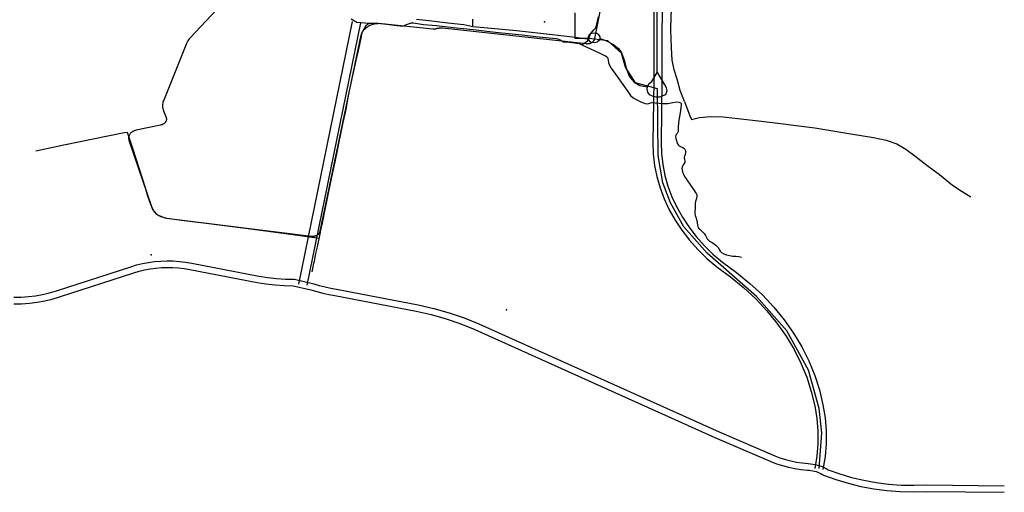
# Model space of a CAD drawing. Extents: x -9.485 to -9.309, y 38.677 to 38.768.
# Drawn here: x -9.345 to -9.324, y 38.677 to 38.687 of the extents above; entities that cross this region are included whole.
import ezdxf

# ---------------------------------------------------------------- set-up
doc = ezdxf.new("R2010")
doc.units = 0

msp = doc.modelspace()

# ---------------------------------------------------------------- linework, layer by layer
at = {"layer": 'mobilidade_acessibilidade_2022'}
for points in [[(-9.341093, 38.687576), (-9.341672, 38.686967), (-9.341694, 38.686942), (-9.341714, 38.686916), (-9.341731, 38.686889), (-9.341746, 38.686861), (-9.341759, 38.686833), (-9.342263, 38.685575), (-9.342273, 38.685552), (-9.342281, 38.685529), (-9.342286, 38.685506), (-9.34229, 38.685482), (-9.342292, 38.685458), (-9.342292, 38.685434), (-9.34229, 38.685411), (-9.342286, 38.685387), (-9.342279, 38.685364), (-9.342271, 38.685341), (-9.342212, 38.685193), (-9.342209, 38.685185), (-9.342207, 38.685176), (-9.342205, 38.685167), (-9.342205, 38.685158), (-9.342205, 38.685149), (-9.342205, 38.685139), (-9.342207, 38.68513), (-9.342209, 38.685122), (-9.342212, 38.685113), (-9.342216, 38.685104), (-9.342221, 38.685096), (-9.342226, 38.685088), (-9.342232, 38.68508), (-9.342238, 38.685072), (-9.342246, 38.685065), (-9.342253, 38.685059), (-9.342262, 38.685052), (-9.342271, 38.685047), (-9.34228, 38.685041), (-9.34229, 38.685036), (-9.3423, 38.685032), (-9.342311, 38.685028), (-9.342321, 38.685025), (-9.342333, 38.685022), (-9.342871, 38.68491), (-9.342886, 38.684906), (-9.342901, 38.684902), (-9.342915, 38.684897), (-9.342929, 38.684891), (-9.342942, 38.684884), (-9.342955, 38.684877), (-9.342967, 38.684869), (-9.342978, 38.68486), (-9.342989, 38.684851), (-9.342998, 38.684841), (-9.343007, 38.684831), (-9.343015, 38.684821), (-9.343022, 38.68481), (-9.343028, 38.684798), (-9.343033, 38.684787), (-9.343037, 38.684775), (-9.343039, 38.684763), (-9.343041, 38.68475), (-9.343042, 38.684738), (-9.343042, 38.684726), (-9.34304, 38.684714), (-9.343038, 38.684701), (-9.343034, 38.684689), (-9.342526, 38.683192), (-9.342518, 38.683171), (-9.342508, 38.683151), (-9.342497, 38.683132), (-9.342484, 38.683113), (-9.342469, 38.683095), (-9.342453, 38.683078), (-9.342436, 38.683062), (-9.342417, 38.683046), (-9.342396, 38.683032), (-9.342375, 38.683019), (-9.342353, 38.683007), (-9.342329, 38.682996), (-9.342305, 38.682986), (-9.342279, 38.682978), (-9.342254, 38.682971), (-9.342227, 38.682966), (-9.342201, 38.682962), (-9.33899, 38.682559), (-9.338978, 38.682558), (-9.338967, 38.682557), (-9.338955, 38.682558), (-9.338943, 38.682558), (-9.338932, 38.68256), (-9.33892, 38.682562), (-9.338909, 38.682564), (-9.338898, 38.682567), (-9.338887, 38.682571), (-9.338877, 38.682575), (-9.338867, 38.68258), (-9.338857, 38.682586), (-9.338848, 38.682592), (-9.33884, 38.682598), (-9.338832, 38.682605), (-9.338825, 38.682612), (-9.338818, 38.682619), (-9.338812, 38.682627), (-9.338807, 38.682636), (-9.338802, 38.682644), (-9.338798, 38.682653), (-9.338795, 38.682662), (-9.338793, 38.682671), (-9.337881, 38.687016), (-9.337875, 38.687037), (-9.337868, 38.687057), (-9.33786, 38.687077), (-9.337849, 38.687097), (-9.337837, 38.687116), (-9.337823, 38.687134), (-9.337808, 38.687151), (-9.337791, 38.687168), (-9.337773, 38.687184), (-9.337754, 38.687199), (-9.337733, 38.687212), (-9.337711, 38.687225), (-9.337689, 38.687236), (-9.337665, 38.687246), (-9.33764, 38.687255), (-9.337615, 38.687263), (-9.337589, 38.687269), (-9.337563, 38.687274), (-9.337536, 38.687277), (-9.33751, 38.687279), (-9.337483, 38.68728), (-9.337456, 38.687279), (-9.337429, 38.687277), (-9.336298, 38.687155), (-9.336284, 38.687155), (-9.336269, 38.687155), (-9.336254, 38.687156), (-9.336239, 38.687158), (-9.336225, 38.687161), (-9.336211, 38.687165), (-9.336196, 38.687169), (-9.33618, 38.687173), (-9.336164, 38.687175), (-9.336148, 38.687177), (-9.336131, 38.687178), (-9.336115, 38.687179), (-9.336099, 38.687178), (-9.336082, 38.687177), (-9.332896, 38.686829), (-9.332885, 38.686828), (-9.332873, 38.686828), (-9.332861, 38.686828), (-9.33285, 38.686829), (-9.332838, 38.686831), (-9.332827, 38.686833), (-9.332816, 38.686835), (-9.332805, 38.686839), (-9.332794, 38.686843), (-9.332784, 38.686847), (-9.332774, 38.686852), (-9.332765, 38.686857), (-9.332756, 38.686863), (-9.332748, 38.68687), (-9.33274, 38.686877), (-9.332733, 38.686884), (-9.332726, 38.686891), (-9.33272, 38.686899), (-9.332715, 38.686907), (-9.332711, 38.686916), (-9.332707, 38.686925), (-9.332704, 38.686933), (-9.332702, 38.686942), (-9.332297, 38.689001)], [(-9.341093, 38.687576), (-9.341672, 38.686967), (-9.341694, 38.686942), (-9.341714, 38.686916), (-9.341731, 38.686889), (-9.341746, 38.686861), (-9.341759, 38.686833), (-9.342263, 38.685575), (-9.342273, 38.685552), (-9.342281, 38.685529), (-9.342286, 38.685506), (-9.34229, 38.685482), (-9.342292, 38.685458), (-9.342292, 38.685434), (-9.34229, 38.685411), (-9.342286, 38.685387), (-9.342279, 38.685364), (-9.342271, 38.685341), (-9.342212, 38.685193), (-9.342209, 38.685185), (-9.342207, 38.685176), (-9.342205, 38.685167), (-9.342205, 38.685158), (-9.342205, 38.685149), (-9.342205, 38.685139), (-9.342207, 38.68513), (-9.342209, 38.685122), (-9.342212, 38.685113), (-9.342216, 38.685104), (-9.342221, 38.685096), (-9.342226, 38.685088), (-9.342232, 38.68508), (-9.342238, 38.685072), (-9.342246, 38.685065), (-9.342253, 38.685059), (-9.342262, 38.685052), (-9.342271, 38.685047), (-9.34228, 38.685041), (-9.34229, 38.685036), (-9.3423, 38.685032), (-9.342311, 38.685028), (-9.342321, 38.685025), (-9.342333, 38.685022), (-9.342871, 38.68491), (-9.342886, 38.684906), (-9.342901, 38.684902), (-9.342915, 38.684897), (-9.342929, 38.684891), (-9.342942, 38.684884), (-9.342955, 38.684877), (-9.342967, 38.684869), (-9.342978, 38.68486), (-9.342989, 38.684851), (-9.342998, 38.684841), (-9.343007, 38.684831), (-9.343015, 38.684821), (-9.343022, 38.68481), (-9.343028, 38.684798), (-9.343033, 38.684787), (-9.343037, 38.684775), (-9.343039, 38.684763), (-9.343041, 38.68475), (-9.343042, 38.684738), (-9.343042, 38.684726), (-9.34304, 38.684714), (-9.343038, 38.684701), (-9.343034, 38.684689), (-9.342526, 38.683192), (-9.342518, 38.683171), (-9.342508, 38.683151), (-9.342497, 38.683132), (-9.342484, 38.683113), (-9.342469, 38.683095), (-9.342453, 38.683078), (-9.342436, 38.683062), (-9.342417, 38.683046), (-9.342396, 38.683032), (-9.342375, 38.683019), (-9.342353, 38.683007), (-9.342329, 38.682996), (-9.342305, 38.682986), (-9.342279, 38.682978), (-9.342254, 38.682971), (-9.342227, 38.682966), (-9.342201, 38.682962), (-9.33899, 38.682559), (-9.338978, 38.682558), (-9.338967, 38.682557), (-9.338955, 38.682558), (-9.338943, 38.682558), (-9.338932, 38.68256), (-9.33892, 38.682562), (-9.338909, 38.682564), (-9.338898, 38.682567), (-9.338887, 38.682571), (-9.338877, 38.682575), (-9.338867, 38.68258), (-9.338857, 38.682586), (-9.338848, 38.682592), (-9.33884, 38.682598), (-9.338832, 38.682605), (-9.338825, 38.682612), (-9.338818, 38.682619), (-9.338812, 38.682627), (-9.338807, 38.682636), (-9.338802, 38.682644), (-9.338798, 38.682653), (-9.338795, 38.682662), (-9.338793, 38.682671), (-9.337881, 38.687016), (-9.337875, 38.687037), (-9.337868, 38.687057), (-9.33786, 38.687077), (-9.337849, 38.687097), (-9.337837, 38.687116), (-9.337823, 38.687134), (-9.337808, 38.687151), (-9.337791, 38.687168), (-9.337773, 38.687184), (-9.337754, 38.687199), (-9.337733, 38.687212), (-9.337711, 38.687225), (-9.337689, 38.687236), (-9.337665, 38.687246), (-9.33764, 38.687255), (-9.337615, 38.687263), (-9.337589, 38.687269), (-9.337563, 38.687274), (-9.337536, 38.687277), (-9.33751, 38.687279), (-9.337483, 38.68728), (-9.337456, 38.687279), (-9.337429, 38.687277), (-9.336298, 38.687155), (-9.336284, 38.687155), (-9.336269, 38.687155), (-9.336254, 38.687156), (-9.336239, 38.687158), (-9.336225, 38.687161), (-9.336211, 38.687165), (-9.336196, 38.687169), (-9.33618, 38.687173), (-9.336164, 38.687175), (-9.336148, 38.687177), (-9.336131, 38.687178), (-9.336115, 38.687179), (-9.336099, 38.687178), (-9.336082, 38.687177), (-9.332896, 38.686829), (-9.332885, 38.686828), (-9.332873, 38.686828), (-9.332861, 38.686828), (-9.33285, 38.686829), (-9.332838, 38.686831), (-9.332827, 38.686833), (-9.332816, 38.686835), (-9.332805, 38.686839), (-9.332794, 38.686843), (-9.332784, 38.686847), (-9.332774, 38.686852), (-9.332765, 38.686857), (-9.332756, 38.686863), (-9.332748, 38.68687), (-9.33274, 38.686877), (-9.332733, 38.686884), (-9.332726, 38.686891), (-9.33272, 38.686899), (-9.332715, 38.686907), (-9.332711, 38.686916), (-9.332707, 38.686925), (-9.332704, 38.686933), (-9.332702, 38.686942), (-9.332297, 38.689001)], [(-9.33139, 38.688562), (-9.331396, 38.686007), (-9.331413, 38.684637), (-9.331405, 38.684383), (-9.331377, 38.68413), (-9.331327, 38.683879), (-9.331256, 38.68363), (-9.331165, 38.683386), (-9.331054, 38.683147), (-9.330923, 38.682915), (-9.330773, 38.682689), (-9.330605, 38.682472), (-9.330419, 38.682263), (-9.330216, 38.682065), (-9.329997, 38.681878), (-9.32969, 38.681656), (-9.329402, 38.68142), (-9.329134, 38.68117), (-9.328887, 38.680906), (-9.328662, 38.680631), (-9.328461, 38.680345), (-9.328283, 38.680049), (-9.32813, 38.679745), (-9.328002, 38.679434), (-9.3279, 38.679117), (-9.327824, 38.678795), (-9.327779, 38.678519), (-9.327757, 38.678241), (-9.327757, 38.677962), (-9.327779, 38.677684), (-9.327824, 38.677407)], [(-9.33139, 38.688562), (-9.331396, 38.686007), (-9.331413, 38.684637), (-9.331405, 38.684383), (-9.331377, 38.68413), (-9.331327, 38.683879), (-9.331256, 38.68363), (-9.331165, 38.683386), (-9.331054, 38.683147), (-9.330923, 38.682915), (-9.330773, 38.682689), (-9.330605, 38.682472), (-9.330419, 38.682263), (-9.330216, 38.682065), (-9.329997, 38.681878), (-9.32969, 38.681656), (-9.329402, 38.68142), (-9.329134, 38.68117), (-9.328887, 38.680906), (-9.328662, 38.680631), (-9.328461, 38.680345), (-9.328283, 38.680049), (-9.32813, 38.679745), (-9.328002, 38.679434), (-9.3279, 38.679117), (-9.327824, 38.678795), (-9.327779, 38.678519), (-9.327757, 38.678241), (-9.327757, 38.677962), (-9.327779, 38.677684), (-9.327824, 38.677407)], [(-9.331206, 38.688562), (-9.331212, 38.686006), (-9.331229, 38.684636), (-9.331222, 38.684392), (-9.331194, 38.684148), (-9.331147, 38.683907), (-9.331079, 38.683668), (-9.330992, 38.683434), (-9.330885, 38.683204), (-9.33076, 38.68298), (-9.330616, 38.682763), (-9.330454, 38.682554), (-9.330276, 38.682354), (-9.330081, 38.682163), (-9.329871, 38.681983), (-9.329556, 38.681755), (-9.329261, 38.681512), (-9.328986, 38.681255), (-9.328733, 38.680985), (-9.328502, 38.680702), (-9.328295, 38.680408), (-9.328113, 38.680104), (-9.327956, 38.679792), (-9.327825, 38.679473), (-9.32772, 38.679148), (-9.327642, 38.678818), (-9.327596, 38.678532), (-9.327573, 38.678245), (-9.327573, 38.677957), (-9.327596, 38.67767), (-9.327642, 38.677384)], [(-9.331206, 38.688562), (-9.331212, 38.686006), (-9.331229, 38.684636), (-9.331222, 38.684392), (-9.331194, 38.684148), (-9.331147, 38.683907), (-9.331079, 38.683668), (-9.330992, 38.683434), (-9.330885, 38.683204), (-9.33076, 38.68298), (-9.330616, 38.682763), (-9.330454, 38.682554), (-9.330276, 38.682354), (-9.330081, 38.682163), (-9.329871, 38.681983), (-9.329556, 38.681755), (-9.329261, 38.681512), (-9.328986, 38.681255), (-9.328733, 38.680985), (-9.328502, 38.680702), (-9.328295, 38.680408), (-9.328113, 38.680104), (-9.327956, 38.679792), (-9.327825, 38.679473), (-9.32772, 38.679148), (-9.327642, 38.678818), (-9.327596, 38.678532), (-9.327573, 38.678245), (-9.327573, 38.677957), (-9.327596, 38.67767), (-9.327642, 38.677384)], [(-9.33666, 38.687372), (-9.33632, 38.687332), (-9.33596, 38.687292), (-9.33561, 38.687252), (-9.33541, 38.687212), (-9.33492, 38.687162), (-9.33444, 38.687122), (-9.33417, 38.687092), (-9.33364, 38.687032), (-9.33314, 38.686972), (-9.33292, 38.686942), (-9.33285, 38.686942), (-9.33283, 38.686892), (-9.33278, 38.686862), (-9.3327, 38.686852), (-9.33265, 38.686872), (-9.33259, 38.686922), (-9.33258, 38.686942), (-9.33244, 38.686892), (-9.33229, 38.686812), (-9.33218, 38.686722), (-9.33211, 38.686622), (-9.33205, 38.686462), (-9.332, 38.686262), (-9.33193, 38.686092), (-9.33183, 38.685972), (-9.3317, 38.685902), (-9.33154, 38.685872), (-9.33155, 38.685822), (-9.33153, 38.685752), (-9.3315, 38.685702), (-9.33143, 38.685672), (-9.33134, 38.685652), (-9.33126, 38.685652), (-9.33113, 38.685702), (-9.33111, 38.685742), (-9.3311, 38.685792), (-9.33111, 38.685852), (-9.33115, 38.685912), (-9.33132, 38.686202), (-9.33132, 38.687112), (-9.33133, 38.688012)], [(-9.33666, 38.687372), (-9.33632, 38.687332), (-9.33596, 38.687292), (-9.33561, 38.687252), (-9.33541, 38.687212), (-9.33492, 38.687162), (-9.33444, 38.687122), (-9.33417, 38.687092), (-9.33364, 38.687032), (-9.33314, 38.686972), (-9.33292, 38.686942), (-9.33285, 38.686942), (-9.33283, 38.686892), (-9.33278, 38.686862), (-9.3327, 38.686852), (-9.33265, 38.686872), (-9.33259, 38.686922), (-9.33258, 38.686942), (-9.33244, 38.686892), (-9.33229, 38.686812), (-9.33218, 38.686722), (-9.33211, 38.686622), (-9.33205, 38.686462), (-9.332, 38.686262), (-9.33193, 38.686092), (-9.33183, 38.685972), (-9.3317, 38.685902), (-9.33154, 38.685872), (-9.33155, 38.685822), (-9.33153, 38.685752), (-9.3315, 38.685702), (-9.33143, 38.685672), (-9.33134, 38.685652), (-9.33126, 38.685652), (-9.33113, 38.685702), (-9.33111, 38.685742), (-9.3311, 38.685792), (-9.33111, 38.685852), (-9.33115, 38.685912), (-9.33132, 38.686202), (-9.33132, 38.687112), (-9.33133, 38.688012)], [(-9.330714, 38.685543), (-9.330807, 38.685792), (-9.330877, 38.686039), (-9.330942, 38.686249), (-9.330989, 38.68646), (-9.331004, 38.68674), (-9.331013, 38.687126), (-9.33101, 38.687442), (-9.330997, 38.687642), (-9.33096, 38.687775), (-9.330917, 38.687863), (-9.330889, 38.687884), (-9.330804, 38.687898), (-9.330417, 38.687908), (-9.329683, 38.687933), (-9.329083, 38.687953), (-9.32827, 38.688019), (-9.328179, 38.688032)], [(-9.330714, 38.685543), (-9.330807, 38.685792), (-9.330877, 38.686039), (-9.330942, 38.686249), (-9.330989, 38.68646), (-9.331004, 38.68674), (-9.331013, 38.687126), (-9.33101, 38.687442), (-9.330997, 38.687642), (-9.33096, 38.687775), (-9.330917, 38.687863), (-9.330889, 38.687884), (-9.330804, 38.687898), (-9.330417, 38.687908), (-9.329683, 38.687933), (-9.329083, 38.687953), (-9.32827, 38.688019), (-9.328179, 38.688032)], [(-9.327723, 38.677406), (-9.327665, 38.678198), (-9.327725, 38.678736), (-9.327964, 38.679585), (-9.328442, 38.680459), (-9.329115, 38.681224), (-9.330212, 38.682182), (-9.330731, 38.682769), (-9.33102, 38.683302), (-9.331196, 38.683742), (-9.3313, 38.684345), (-9.331314, 38.685825), (-9.331799, 38.685959), (-9.332021, 38.686308), (-9.332107, 38.686621), (-9.332414, 38.686889), (-9.332828, 38.686946), (-9.33314, 38.686942), (-9.333141, 38.687514)], [(-9.327723, 38.677406), (-9.327665, 38.678198), (-9.327725, 38.678736), (-9.327964, 38.679585), (-9.328442, 38.680459), (-9.329115, 38.681224), (-9.330212, 38.682182), (-9.330731, 38.682769), (-9.33102, 38.683302), (-9.331196, 38.683742), (-9.3313, 38.684345), (-9.331314, 38.685825), (-9.331799, 38.685959), (-9.332021, 38.686308), (-9.332107, 38.686621), (-9.332414, 38.686889), (-9.332828, 38.686946), (-9.33314, 38.686942), (-9.333141, 38.687514)], [(-9.339264, 38.681495), (-9.338076, 38.687317)], [(-9.339264, 38.681495), (-9.338076, 38.687317)], [(-9.339082, 38.681473), (-9.337894, 38.687294)], [(-9.339082, 38.681473), (-9.337894, 38.687294)], [(-9.33897, 38.681771), (-9.338956, 38.681843), (-9.338932, 38.681957), (-9.338922, 38.682008), (-9.338887, 38.682178), (-9.338853, 38.68232), (-9.338803, 38.682575), (-9.338773, 38.682731), (-9.338743, 38.682855), (-9.338705, 38.683043), (-9.338617, 38.683476), (-9.338554, 38.683763), (-9.338464, 38.684205), (-9.33841, 38.684458), (-9.338377, 38.684618), (-9.33834, 38.684793), (-9.33828, 38.68508), (-9.33822, 38.685367), (-9.338175, 38.685641), (-9.338129, 38.685849), (-9.338069, 38.686121), (-9.338021, 38.686319), (-9.337978, 38.686524), (-9.337943, 38.686679), (-9.337912, 38.686812), (-9.337875, 38.68699), (-9.337866, 38.687043), (-9.33785, 38.687104), (-9.337821, 38.687157), (-9.337781, 38.687228), (-9.337745, 38.687264), (-9.337711, 38.687281), (-9.337671, 38.687284), (-9.337593, 38.687284), (-9.337511, 38.68728), (-9.337324, 38.687259), (-9.337092, 38.68723), (-9.337018, 38.687223), (-9.336966, 38.687219), (-9.336932, 38.68723), (-9.33688, 38.687251), (-9.336835, 38.68727), (-9.336769, 38.68729), (-9.336725, 38.687288), (-9.336498, 38.687257), (-9.336213, 38.687229), (-9.335844, 38.68719), (-9.335538, 38.687155), (-9.335332, 38.687134), (-9.335095, 38.687105), (-9.334836, 38.687078), (-9.334608, 38.687055), (-9.334312, 38.687021), (-9.334011, 38.686988), (-9.333791, 38.686967), (-9.333562, 38.68694), (-9.333511, 38.686931), (-9.333474, 38.686917), (-9.333435, 38.686889), (-9.333394, 38.686872), (-9.333337, 38.686866), (-9.33321, 38.686852), (-9.333104, 38.68684), (-9.333051, 38.68683), (-9.33299, 38.686806), (-9.332603, 38.686624), (-9.33252, 38.686584), (-9.332464, 38.686558), (-9.332438, 38.686539), (-9.332421, 38.686519), (-9.33241, 38.686499), (-9.332398, 38.68641), (-9.332382, 38.686367), (-9.332336, 38.686287), (-9.332206, 38.686102), (-9.331958, 38.685747), (-9.331909, 38.68568), (-9.331853, 38.685628), (-9.331786, 38.685591), (-9.331684, 38.685542), (-9.331582, 38.685502), (-9.331528, 38.685495), (-9.331485, 38.685508), (-9.331446, 38.685526), (-9.331192, 38.6855), (-9.331085, 38.685501), (-9.330974, 38.685522), (-9.330893, 38.685535), (-9.330842, 38.68553), (-9.330803, 38.685518), (-9.33079, 38.685498), (-9.330787, 38.685464), (-9.33081, 38.685292), (-9.330838, 38.685129), (-9.33085, 38.68499), (-9.330851, 38.684941), (-9.330853, 38.684898), (-9.330859, 38.684868), (-9.330878, 38.684833), (-9.330899, 38.684811), (-9.330908, 38.684793), (-9.330913, 38.684763), (-9.330902, 38.684723), (-9.330867, 38.684605), (-9.330848, 38.684578), (-9.33083, 38.684565), (-9.330803, 38.684549), (-9.330753, 38.684525), (-9.330719, 38.684505), (-9.330702, 38.684489), (-9.330691, 38.684462), (-9.330691, 38.684428), (-9.330701, 38.684366), (-9.330712, 38.684335), (-9.330723, 38.684307), (-9.330722, 38.684289), (-9.330712, 38.684269), (-9.330704, 38.684221), (-9.330709, 38.684196), (-9.330725, 38.684164), (-9.33075, 38.68413), (-9.330764, 38.684099), (-9.330774, 38.684059), (-9.330766, 38.684027), (-9.330755, 38.68398), (-9.330736, 38.683932), (-9.330712, 38.683882), (-9.33066, 38.683812), (-9.330496, 38.683569), (-9.330474, 38.683536), (-9.330455, 38.683507), (-9.330442, 38.683476), (-9.33044, 38.683441), (-9.330446, 38.683402), (-9.330455, 38.683376), (-9.330467, 38.68333), (-9.330473, 38.68329), (-9.33048, 38.683215), (-9.330481, 38.683059), (-9.330474, 38.683014), (-9.330459, 38.682979), (-9.330446, 38.682918), (-9.330434, 38.682884), (-9.330432, 38.682856), (-9.330428, 38.682806), (-9.33042, 38.682777), (-9.330407, 38.682747), (-9.330376, 38.682716), (-9.330303, 38.682646), (-9.330266, 38.682608), (-9.330246, 38.682577), (-9.330232, 38.682541), (-9.330207, 38.682497), (-9.330181, 38.682468), (-9.330155, 38.682446), (-9.330101, 38.682419), (-9.330048, 38.682384), (-9.330015, 38.68236), (-9.329985, 38.68233), (-9.329959, 38.682298), (-9.329941, 38.682266), (-9.329921, 38.682224), (-9.329894, 38.6822), (-9.32984, 38.682168), (-9.329778, 38.682148), (-9.329714, 38.682128), (-9.329641, 38.682117), (-9.329575, 38.682114), (-9.329506, 38.68211), (-9.329452, 38.682093)], [(-9.33897, 38.681771), (-9.338956, 38.681843), (-9.338932, 38.681957), (-9.338922, 38.682008), (-9.338887, 38.682178), (-9.338853, 38.68232), (-9.338803, 38.682575), (-9.338773, 38.682731), (-9.338743, 38.682855), (-9.338705, 38.683043), (-9.338617, 38.683476), (-9.338554, 38.683763), (-9.338464, 38.684205), (-9.33841, 38.684458), (-9.338377, 38.684618), (-9.33834, 38.684793), (-9.33828, 38.68508), (-9.33822, 38.685367), (-9.338175, 38.685641), (-9.338129, 38.685849), (-9.338069, 38.686121), (-9.338021, 38.686319), (-9.337978, 38.686524), (-9.337943, 38.686679), (-9.337912, 38.686812), (-9.337875, 38.68699), (-9.337866, 38.687043), (-9.33785, 38.687104), (-9.337821, 38.687157), (-9.337781, 38.687228), (-9.337745, 38.687264), (-9.337711, 38.687281), (-9.337671, 38.687284), (-9.337593, 38.687284), (-9.337511, 38.68728), (-9.337324, 38.687259), (-9.337092, 38.68723), (-9.337018, 38.687223), (-9.336966, 38.687219), (-9.336932, 38.68723), (-9.33688, 38.687251), (-9.336835, 38.68727), (-9.336769, 38.68729), (-9.336725, 38.687288), (-9.336498, 38.687257), (-9.336213, 38.687229), (-9.335844, 38.68719), (-9.335538, 38.687155), (-9.335332, 38.687134), (-9.335095, 38.687105), (-9.334836, 38.687078), (-9.334608, 38.687055), (-9.334312, 38.687021), (-9.334011, 38.686988), (-9.333791, 38.686967), (-9.333562, 38.68694), (-9.333511, 38.686931), (-9.333474, 38.686917), (-9.333435, 38.686889), (-9.333394, 38.686872), (-9.333337, 38.686866), (-9.33321, 38.686852), (-9.333104, 38.68684), (-9.333051, 38.68683), (-9.33299, 38.686806), (-9.332603, 38.686624), (-9.33252, 38.686584), (-9.332464, 38.686558), (-9.332438, 38.686539), (-9.332421, 38.686519), (-9.33241, 38.686499), (-9.332398, 38.68641), (-9.332382, 38.686367), (-9.332336, 38.686287), (-9.332206, 38.686102), (-9.331958, 38.685747), (-9.331909, 38.68568), (-9.331853, 38.685628), (-9.331786, 38.685591), (-9.331684, 38.685542), (-9.331582, 38.685502), (-9.331528, 38.685495), (-9.331485, 38.685508), (-9.331446, 38.685526), (-9.331192, 38.6855), (-9.331085, 38.685501), (-9.330974, 38.685522), (-9.330893, 38.685535), (-9.330842, 38.68553), (-9.330803, 38.685518), (-9.33079, 38.685498), (-9.330787, 38.685464), (-9.33081, 38.685292), (-9.330838, 38.685129), (-9.33085, 38.68499), (-9.330851, 38.684941), (-9.330853, 38.684898), (-9.330859, 38.684868), (-9.330878, 38.684833), (-9.330899, 38.684811), (-9.330908, 38.684793), (-9.330913, 38.684763), (-9.330902, 38.684723), (-9.330867, 38.684605), (-9.330848, 38.684578), (-9.33083, 38.684565), (-9.330803, 38.684549), (-9.330753, 38.684525), (-9.330719, 38.684505), (-9.330702, 38.684489), (-9.330691, 38.684462), (-9.330691, 38.684428), (-9.330701, 38.684366), (-9.330712, 38.684335), (-9.330723, 38.684307), (-9.330722, 38.684289), (-9.330712, 38.684269), (-9.330704, 38.684221), (-9.330709, 38.684196), (-9.330725, 38.684164), (-9.33075, 38.68413), (-9.330764, 38.684099), (-9.330774, 38.684059), (-9.330766, 38.684027), (-9.330755, 38.68398), (-9.330736, 38.683932), (-9.330712, 38.683882), (-9.33066, 38.683812), (-9.330496, 38.683569), (-9.330474, 38.683536), (-9.330455, 38.683507), (-9.330442, 38.683476), (-9.33044, 38.683441), (-9.330446, 38.683402), (-9.330455, 38.683376), (-9.330467, 38.68333), (-9.330473, 38.68329), (-9.33048, 38.683215), (-9.330481, 38.683059), (-9.330474, 38.683014), (-9.330459, 38.682979), (-9.330446, 38.682918), (-9.330434, 38.682884), (-9.330432, 38.682856), (-9.330428, 38.682806), (-9.33042, 38.682777), (-9.330407, 38.682747), (-9.330376, 38.682716), (-9.330303, 38.682646), (-9.330266, 38.682608), (-9.330246, 38.682577), (-9.330232, 38.682541), (-9.330207, 38.682497), (-9.330181, 38.682468), (-9.330155, 38.682446), (-9.330101, 38.682419), (-9.330048, 38.682384), (-9.330015, 38.68236), (-9.329985, 38.68233), (-9.329959, 38.682298), (-9.329941, 38.682266), (-9.329921, 38.682224), (-9.329894, 38.6822), (-9.32984, 38.682168), (-9.329778, 38.682148), (-9.329714, 38.682128), (-9.329641, 38.682117), (-9.329575, 38.682114), (-9.329506, 38.68211), (-9.329452, 38.682093)], [(-9.338108, 38.687382), (-9.33798, 38.687306), (-9.337711, 38.687281)], [(-9.338108, 38.687382), (-9.33798, 38.687306), (-9.337711, 38.687281)], [(-9.33541, 38.687212), (-9.33541, 38.687372)], [(-9.33541, 38.687212), (-9.33541, 38.687372)], [(-9.33299, 38.686806), (-9.332867, 38.686891), (-9.332832, 38.686945), (-9.332814, 38.687002), (-9.332796, 38.687048), (-9.332757, 38.687099), (-9.332722, 38.687132), (-9.33269, 38.68717), (-9.332666, 38.687231), (-9.332623, 38.687421)], [(-9.33299, 38.686806), (-9.332867, 38.686891), (-9.332832, 38.686945), (-9.332814, 38.687002), (-9.332796, 38.687048), (-9.332757, 38.687099), (-9.332722, 38.687132), (-9.33269, 38.68717), (-9.332666, 38.687231), (-9.332623, 38.687421)], [(-9.33258, 38.686942), (-9.33258, 38.686982), (-9.33261, 38.687022), (-9.33266, 38.687052), (-9.3327, 38.687062), (-9.33278, 38.687052), (-9.33283, 38.687022), (-9.33285, 38.686982), (-9.33285, 38.686942)], [(-9.33258, 38.686942), (-9.33258, 38.686982), (-9.33261, 38.687022), (-9.33266, 38.687052), (-9.3327, 38.687062), (-9.33278, 38.687052), (-9.33283, 38.687022), (-9.33285, 38.686982), (-9.33285, 38.686942)], [(-9.33132, 38.686202), (-9.33145, 38.685972), (-9.33151, 38.685922), (-9.33154, 38.685872)], [(-9.33132, 38.686202), (-9.33145, 38.685972), (-9.33151, 38.685922), (-9.33154, 38.685872)], [(-9.330714, 38.685543), (-9.330596, 38.68523), (-9.330558, 38.68515), (-9.330383, 38.685192), (-9.330136, 38.685214), (-9.329859, 38.685203), (-9.329528, 38.685172), (-9.329008, 38.685112), (-9.328584, 38.685061), (-9.328292, 38.685023), (-9.327821, 38.684965), (-9.327425, 38.684898), (-9.326981, 38.684822), (-9.326519, 38.684748), (-9.326239, 38.684691), (-9.326, 38.684607), (-9.325802, 38.68449), (-9.325602, 38.684339), (-9.325339, 38.684136), (-9.325061, 38.683928), (-9.324768, 38.683691), (-9.324558, 38.683551), (-9.324364, 38.683434)], [(-9.330714, 38.685543), (-9.330596, 38.68523), (-9.330558, 38.68515), (-9.330383, 38.685192), (-9.330136, 38.685214), (-9.329859, 38.685203), (-9.329528, 38.685172), (-9.329008, 38.685112), (-9.328584, 38.685061), (-9.328292, 38.685023), (-9.327821, 38.684965), (-9.327425, 38.684898), (-9.326981, 38.684822), (-9.326519, 38.684748), (-9.326239, 38.684691), (-9.326, 38.684607), (-9.325802, 38.68449), (-9.325602, 38.684339), (-9.325339, 38.684136), (-9.325061, 38.683928), (-9.324768, 38.683691), (-9.324558, 38.683551), (-9.324364, 38.683434)], [(-9.345098, 38.684449), (-9.344481, 38.684582), (-9.343829, 38.684717), (-9.343138, 38.684855), (-9.343072, 38.684865), (-9.342958, 38.684508), (-9.342676, 38.683637), (-9.342627, 38.683479), (-9.34255, 38.683247), (-9.342491, 38.683125), (-9.342399, 38.68303), (-9.342239, 38.682966), (-9.341869, 38.682916), (-9.341319, 38.682847), (-9.340446, 38.682737), (-9.339506, 38.682613), (-9.338814, 38.682517)], [(-9.345098, 38.684449), (-9.344481, 38.684582), (-9.343829, 38.684717), (-9.343138, 38.684855), (-9.343072, 38.684865), (-9.342958, 38.684508), (-9.342676, 38.683637), (-9.342627, 38.683479), (-9.34255, 38.683247), (-9.342491, 38.683125), (-9.342399, 38.68303), (-9.342239, 38.682966), (-9.341869, 38.682916), (-9.341319, 38.682847), (-9.340446, 38.682737), (-9.339506, 38.682613), (-9.338814, 38.682517)], [(-9.345585, 38.681204), (-9.345425, 38.681206), (-9.345264, 38.681218), (-9.345106, 38.681237), (-9.344949, 38.681265), (-9.344795, 38.681301), (-9.344644, 38.681346), (-9.342995, 38.681882), (-9.342866, 38.68192), (-9.342734, 38.681952), (-9.3426, 38.681977), (-9.342464, 38.681995), (-9.342327, 38.682007), (-9.342189, 38.682012), (-9.342052, 38.68201), (-9.341914, 38.682001), (-9.341778, 38.681985), (-9.341643, 38.681962), (-9.34015, 38.681674), (-9.339956, 38.681641), (-9.339759, 38.681619), (-9.339562, 38.681606), (-9.339363, 38.681603), (-9.338936, 38.681505), (-9.338812, 38.681466), (-9.338686, 38.681434), (-9.338558, 38.681407), (-9.338428, 38.681386), (-9.336621, 38.681038), (-9.336272, 38.680956), (-9.33593, 38.680858), (-9.335597, 38.680745), (-9.335272, 38.680615), (-9.329947, 38.678219), (-9.328713, 38.677687), (-9.328595, 38.677643), (-9.328475, 38.677606), (-9.328352, 38.677574), (-9.328227, 38.677548), (-9.3281, 38.677529), (-9.327971, 38.677515), (-9.327918, 38.677511), (-9.327864, 38.677504), (-9.327812, 38.677494), (-9.32776, 38.677482), (-9.32771, 38.677466), (-9.327661, 38.677448), (-9.327614, 38.677428), (-9.327569, 38.677405), (-9.327526, 38.677379), (-9.32727, 38.677289), (-9.327007, 38.677211), (-9.326738, 38.677147), (-9.326464, 38.677098), (-9.326186, 38.677062), (-9.325907, 38.677041), (-9.325626, 38.677035), (-9.325345, 38.677043), (-9.32362, 38.677023)], [(-9.345585, 38.681204), (-9.345425, 38.681206), (-9.345264, 38.681218), (-9.345106, 38.681237), (-9.344949, 38.681265), (-9.344795, 38.681301), (-9.344644, 38.681346), (-9.342995, 38.681882), (-9.342866, 38.68192), (-9.342734, 38.681952), (-9.3426, 38.681977), (-9.342464, 38.681995), (-9.342327, 38.682007), (-9.342189, 38.682012), (-9.342052, 38.68201), (-9.341914, 38.682001), (-9.341778, 38.681985), (-9.341643, 38.681962), (-9.34015, 38.681674), (-9.339956, 38.681641), (-9.339759, 38.681619), (-9.339562, 38.681606), (-9.339363, 38.681603), (-9.338936, 38.681505), (-9.338812, 38.681466), (-9.338686, 38.681434), (-9.338558, 38.681407), (-9.338428, 38.681386), (-9.336621, 38.681038), (-9.336272, 38.680956), (-9.33593, 38.680858), (-9.335597, 38.680745), (-9.335272, 38.680615), (-9.329947, 38.678219), (-9.328713, 38.677687), (-9.328595, 38.677643), (-9.328475, 38.677606), (-9.328352, 38.677574), (-9.328227, 38.677548), (-9.3281, 38.677529), (-9.327971, 38.677515), (-9.327918, 38.677511), (-9.327864, 38.677504), (-9.327812, 38.677494), (-9.32776, 38.677482), (-9.32771, 38.677466), (-9.327661, 38.677448), (-9.327614, 38.677428), (-9.327569, 38.677405), (-9.327526, 38.677379), (-9.32727, 38.677289), (-9.327007, 38.677211), (-9.326738, 38.677147), (-9.326464, 38.677098), (-9.326186, 38.677062), (-9.325907, 38.677041), (-9.325626, 38.677035), (-9.325345, 38.677043), (-9.32362, 38.677023)], [(-9.345588, 38.68106), (-9.345415, 38.681062), (-9.345242, 38.681074), (-9.345071, 38.681095), (-9.344902, 38.681126), (-9.344736, 38.681165), (-9.344574, 38.681212), (-9.342925, 38.681749), (-9.342807, 38.681784), (-9.342686, 38.681813), (-9.342563, 38.681836), (-9.342439, 38.681853), (-9.342313, 38.681863), (-9.342187, 38.681868), (-9.342061, 38.681866), (-9.341935, 38.681857), (-9.34181, 38.681843), (-9.341687, 38.681822), (-9.340194, 38.681534), (-9.339995, 38.6815), (-9.339794, 38.681477), (-9.339592, 38.681463), (-9.339389, 38.681458), (-9.338998, 38.681369), (-9.338868, 38.681329), (-9.338736, 38.681295), (-9.338602, 38.681267), (-9.338466, 38.681245), (-9.336667, 38.680898), (-9.336329, 38.680819), (-9.335999, 38.680725), (-9.335676, 38.680614), (-9.335362, 38.680489), (-9.330037, 38.678094), (-9.328799, 38.677559), (-9.32867, 38.677512), (-9.328538, 38.67747), (-9.328404, 38.677436), (-9.328266, 38.677408), (-9.328127, 38.677386), (-9.327986, 38.677372), (-9.327947, 38.677369), (-9.327908, 38.677364), (-9.327869, 38.677357), (-9.327832, 38.677348), (-9.327795, 38.677338), (-9.327758, 38.677325), (-9.327723, 38.677311), (-9.32769, 38.677295), (-9.327657, 38.677277), (-9.327627, 38.677258), (-9.327358, 38.677161), (-9.327083, 38.677079), (-9.326801, 38.677011), (-9.326513, 38.676959), (-9.326222, 38.676921), (-9.325929, 38.676898), (-9.325634, 38.676891), (-9.325339, 38.676898), (-9.323625, 38.676879)], [(-9.345588, 38.68106), (-9.345415, 38.681062), (-9.345242, 38.681074), (-9.345071, 38.681095), (-9.344902, 38.681126), (-9.344736, 38.681165), (-9.344574, 38.681212), (-9.342925, 38.681749), (-9.342807, 38.681784), (-9.342686, 38.681813), (-9.342563, 38.681836), (-9.342439, 38.681853), (-9.342313, 38.681863), (-9.342187, 38.681868), (-9.342061, 38.681866), (-9.341935, 38.681857), (-9.34181, 38.681843), (-9.341687, 38.681822), (-9.340194, 38.681534), (-9.339995, 38.6815), (-9.339794, 38.681477), (-9.339592, 38.681463), (-9.339389, 38.681458), (-9.338998, 38.681369), (-9.338868, 38.681329), (-9.338736, 38.681295), (-9.338602, 38.681267), (-9.338466, 38.681245), (-9.336667, 38.680898), (-9.336329, 38.680819), (-9.335999, 38.680725), (-9.335676, 38.680614), (-9.335362, 38.680489), (-9.330037, 38.678094), (-9.328799, 38.677559), (-9.32867, 38.677512), (-9.328538, 38.67747), (-9.328404, 38.677436), (-9.328266, 38.677408), (-9.328127, 38.677386), (-9.327986, 38.677372), (-9.327947, 38.677369), (-9.327908, 38.677364), (-9.327869, 38.677357), (-9.327832, 38.677348), (-9.327795, 38.677338), (-9.327758, 38.677325), (-9.327723, 38.677311), (-9.32769, 38.677295), (-9.327657, 38.677277), (-9.327627, 38.677258), (-9.327358, 38.677161), (-9.327083, 38.677079), (-9.326801, 38.677011), (-9.326513, 38.676959), (-9.326222, 38.676921), (-9.325929, 38.676898), (-9.325634, 38.676891), (-9.325339, 38.676898), (-9.323625, 38.676879)]]:
    msp.add_lwpolyline(points, dxfattribs=at)
for p in [(-9.33382, 38.687316), (-9.33382, 38.687316), (-9.342544, 38.682144), (-9.342544, 38.682144), (-9.334661, 38.680925), (-9.334661, 38.680925)]:
    msp.add_point(p, dxfattribs=at)

doc.saveas('drawing.dxf')
